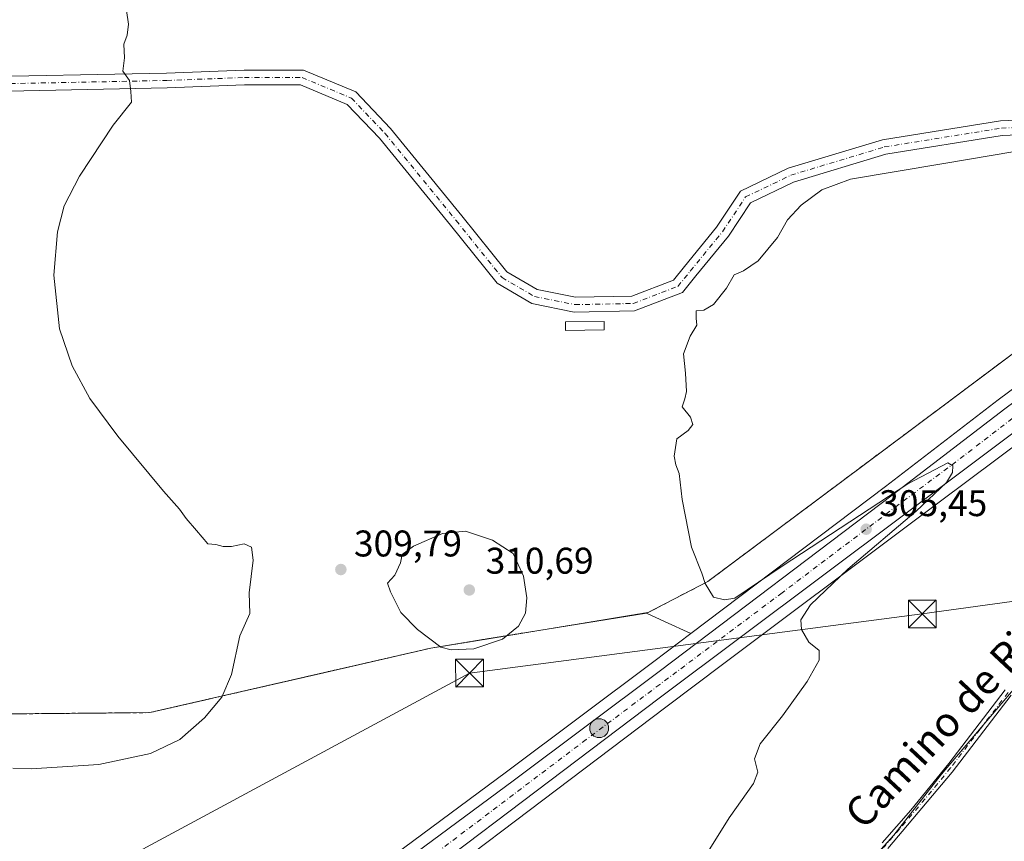
# Model space of a CAD drawing. Units: metres. Extents: x 615599 to 619106, y 4648415 to 4650785.
# Drawn here: x 618356 to 618621, y 4648617 to 4648839 of the extents above; entities that cross this region are included whole.
import ezdxf
from ezdxf.enums import TextEntityAlignment as Align

# ---------------------------------------------------------------- set-up
doc = ezdxf.new("R2010")
doc.units = ezdxf.units.M
doc.header["$MEASUREMENT"] = 0
for name, pattern in [('DGN Style 2', [1.6480167562047852, 0.988810053722871, -0.6592067024819142]), ('DGN Style 3', [2.307223458686699, 1.648016756204785, -0.6592067024819142]), ('DGN Style 4', [2.6384748266838614, 1.318413404963828, -0.6592067024819142, 0.001648016756204785, -0.6592067024819142])]:
    doc.linetypes.add(name, pattern=pattern)
for name, color, linetype, lineweight in [('Alambrada', 7, 'DGN Style 2', 0), ('Camino Cxs', 7, 'Continuous', 0), ('Camino eje', 30, 'DGN Style 4', 13), ('Carretera de calzada única Cxs', 7, 'Continuous', 13), ('Carretera de calzada única eje', 7, 'DGN Style 4', 0), ('Corriente artificial lineal', 4, 'DGN Style 3', 13), ('Cultivos herbáceos CxS', 92, 'Continuous', 0), ('Cultivos leñosos CxS', 92, 'Continuous', 0), ('Curva de nivel normal', 30, 'Continuous', 0), ('Edificación ligera Cxs', 1, 'Continuous', 0), ('Instalación de energía eléctrica Cxs', 135, 'Continuous', 0), ('Núcleo urbano CxS', 7, 'Continuous', 0), ('Punto de cota en terreno', 7, 'Continuous', 0), ('Punto fluvial sifón', 7, 'Continuous', 0), ('Punto kilométrico de carretera', 7, 'Continuous', 0), ('Rótulo de punto de cota en terreno', 7, 'Continuous', 0), ('Tendido', 6, 'Continuous', 0), ('Texto cartográfico', 7, 'Continuous', 0), ('Torre de tendido puntual', 7, 'Continuous', 0)]:
    doc.layers.add(name, color=color, linetype=linetype, lineweight=lineweight)
doc.styles.add('Style-Arial', font='txt')

# ---------------------------------------------------------------- blocks, each defined once
blk = doc.blocks.new('5PATER')
at = {"layer": 'Cultivos leñosos CxS', "linetype": 'Continuous', "lineweight": 0}
h = blk.add_hatch(color=51, dxfattribs=at)
edge = h.paths.add_edge_path()
edge.add_ellipse((0, 0), major_axis=(-0.1095731443231308, -0.1110710700762829), ratio=0.9994222409660322, start_angle=0, end_angle=360)
blk = doc.blocks.new('5HITCA')
at = {"layer": 'Punto fluvial sifón', "linetype": 'Continuous', "lineweight": 0}
h = blk.add_hatch(color=1, dxfattribs=at)
edge = h.paths.add_edge_path()
edge.add_arc((0, 0), 0.2558578010358639, 0, 360)
at = {"layer": 'Punto fluvial sifón', "color": 7, "linetype": 'Continuous', "lineweight": 0}
blk.add_circle((0, 0), 0.2558578010358639, dxfattribs=at)
blk = doc.blocks.new('5TTEND')
at = {"layer": 'Corriente artificial lineal', "color": 7, "linetype": 'Continuous', "lineweight": 0}
for p, q in [((-0.375, 0.3754), (0.375, -0.3746)), ((0.3720000000000001, 0.3784000000000001), (-0.3720000000000001, -0.3776))]:
    blk.add_line(p, q, dxfattribs=at)
at = {"layer": 'Corriente artificial lineal', "color": 7, "linetype": 'Continuous', "lineweight": 0, "flags": 128}
blk.add_lwpolyline([(-0.375, -0.3746), (0.375, -0.3746), (0.375, 0.3754), (-0.375, 0.3754), (-0.3720000000000001, -0.3776)], dxfattribs=at)

msp = doc.modelspace()

# ---------------------------------------------------------------- linework, layer by layer
at = {"layer": 'Alambrada', "color": 7, "linetype": 'DGN Style 2', "lineweight": 0}
msp.add_polyline3d([(618312.0500999996, 4648651.210100001, 311.0853999999963), (618390.7600999996, 4648651.9101, 310.8163999999961), (618466.6101000002, 4648669.3101, 309.867499999993), (618525.2600999996, 4648678.920100001, 308.0384999999951), (618541.4301000005, 4648687.3101, 305.3084999999992), (618632.4301000005, 4648755.2601, 304.8830000000016)], dxfattribs=at)
at = {"layer": 'Camino Cxs', "color": 7, "linetype": 'Continuous', "lineweight": 0}
for points in [[(618339.4615000002, 4648823.3665, 312.0304000000033), (618395.2960999999, 4648824.476700001, 309.4042999999947), (618416.2708999999, 4648825.271299999, 308.6999000000069), (618432.2663000004, 4648825.271299999, 308.6708000000072), (618446.3605000004, 4648819.398700001, 307.7782000000007), (618455.7515000004, 4648809.513499999, 307.7989999999991), (618475.0125000002, 4648785.954700001, 308.0305999999982), (618487.1677000001, 4648770.838500001, 308.6316999999981), (618495.2934999998, 4648766.1107, 308.4048999999941), (618505.7072999999, 4648763.9979, 308.3671999999933), (618520.8547, 4648764.303900001, 307.6956000000064), (618532.0909000002, 4648768.5913, 306.9372000000003), (618535.0906999996, 4648772.305299999, 306.8561000000045), (618543.7615, 4648782.867900001, 306.6291000000056), (618550.2001, 4648792.6085, 306.1834999999992), (618563.0613000002, 4648798.7885, 305.7130999999936), (618588.5793000003, 4648806.4923, 305.8454000000056), (618620.4178999999, 4648811.6119, 305.8196999999927), (618661.0433, 4648813.3643, 306.0375000000058)], [(618339.4615000002, 4648823.3665, 312.0304000000033), (618395.2960999999, 4648824.476700001, 309.4042999999947), (618416.2708999999, 4648825.271299999, 308.6999000000069), (618432.2663000004, 4648825.271299999, 308.6708000000072), (618446.3605000004, 4648819.398700001, 307.7782000000007), (618455.7515000004, 4648809.513499999, 307.7989999999991), (618475.0125000002, 4648785.954700001, 308.0305999999982), (618487.1677000001, 4648770.838500001, 308.6316999999981), (618495.2934999998, 4648766.1107, 308.4048999999941), (618505.7072999999, 4648763.9979, 308.3671999999933), (618520.8547, 4648764.303900001, 307.6956000000064), (618532.0909000002, 4648768.5913, 306.9372000000003), (618535.0906999996, 4648772.305299999, 306.8561000000045), (618543.7615, 4648782.867900001, 306.6291000000056), (618550.2001, 4648792.6085, 306.1834999999992), (618563.0613000002, 4648798.7885, 305.7130999999936), (618588.5793000003, 4648806.4923, 305.8454000000056), (618620.4178999999, 4648811.6119, 305.8196999999927), (618661.0433, 4648813.3643, 306.0375000000058), (618681.8208999997, 4648813.6865, 305.9275000000052), (618694.9530999997, 4648810.2755, 305.0734999999986), (618698.9982000003, 4648805.195699999, 304.6867000000057)], [(618661.1605000002, 4648809.365700001, 305.5277999999962), (618620.8229, 4648807.625700001, 305.6778999999952), (618589.4789000005, 4648802.5855, 305.6484999999957), (618564.5142999999, 4648795.048900001, 305.6083000000072), (618552.9278999995, 4648789.4815, 306.0752999999968), (618546.9842999997, 4648780.489700001, 306.2330999999977), (618538.1924999999, 4648769.7797, 306.3570999999938), (618534.5248999996, 4648765.238700001, 306.4002999999939), (618521.6309000002, 4648760.318700001, 307.2112999999954), (618505.3457000004, 4648759.989700001, 309.0142000000051), (618493.8519000001, 4648762.321699999, 308.7783000000054), (618484.5151000004, 4648767.754100001, 308.8390000000072), (618471.9055000005, 4648783.435500001, 308.6159999999945), (618452.7489, 4648806.8665, 308.3004999999976), (618444.0422999999, 4648816.031300001, 308.4562000000006), (618431.4663000006, 4648821.271299999, 308.7350000000006), (618416.3466999996, 4648821.271299999, 308.8499000000011), (618395.4115000004, 4648820.4783, 309.3190999999933), (618339.4857000001, 4648819.3661, 312.2715000000026)], [(618695.7970000004, 4648802.794399999, 304.6925999999949), (618692.6555000005, 4648806.739499999, 304.9312000000064), (618681.3404999999, 4648809.678500001, 305.4768999999943), (618661.1605000002, 4648809.365700001, 305.5277999999962), (618620.8229, 4648807.625700001, 305.6778999999952), (618589.4789000005, 4648802.5855, 305.6484999999957), (618564.5142999999, 4648795.048900001, 305.6083000000072), (618552.9278999995, 4648789.4815, 306.0752999999968), (618546.9842999997, 4648780.489700001, 306.2330999999977), (618538.1924999999, 4648769.7797, 306.3570999999938), (618534.5248999996, 4648765.238700001, 306.4002999999939), (618521.6309000002, 4648760.318700001, 307.2112999999954), (618505.3457000004, 4648759.989700001, 309.0142000000051), (618493.8519000001, 4648762.321699999, 308.7783000000054), (618484.5151000004, 4648767.754100001, 308.8390000000072), (618471.9055000005, 4648783.435500001, 308.6159999999945), (618452.7489, 4648806.8665, 308.3004999999976), (618444.0422999999, 4648816.031300001, 308.4562000000006), (618431.4663000006, 4648821.271299999, 308.7350000000006), (618416.3466999996, 4648821.271299999, 308.8499000000011), (618395.4115000004, 4648820.4783, 309.3190999999933), (618339.4857000001, 4648819.3661, 312.2715000000026)], [(618588.4700999996, 4648616.7401, 302.460500000001), (618596.2001, 4648625.5801, 302.3551000000007), (618606.4501, 4648638.1501, 302.4235000000044), (618621.6201, 4648658.020099999, 302.366200000004)], [(618588.4700999996, 4648616.7401, 302.460500000001), (618596.2001, 4648625.5801, 302.3551000000007), (618606.4501, 4648638.1501, 302.4235000000044), (618621.6201, 4648658.020099999, 302.366200000004)], [(618623.2500999998, 4648656.640100001, 302.1554999999935), (618607.3601000002, 4648635.860099999, 302.1591000000044), (618590.0201000003, 4648615.280099999, 302.2780000000057)], [(618623.2500999998, 4648656.640100001, 302.1554999999935), (618607.3601000002, 4648635.860099999, 302.1591000000044), (618590.0201000003, 4648615.280099999, 302.2780000000057)]]:
    msp.add_polyline3d(points, dxfattribs=at)
at = {"layer": 'Camino eje', "color": 30, "linetype": 'DGN Style 4', "lineweight": 13}
for points in [[(618339.4737, 4648821.3663, 312.0777999999991), (618395.3537, 4648822.477499999, 309.4290000000037), (618416.3088999996, 4648823.271299999, 308.8206000000064), (618431.8662999999, 4648823.271299999, 308.7198999999964), (618445.2012999998, 4648817.715100001, 308.1612000000023), (618454.2500999998, 4648808.190099999, 308.0911000000052), (618473.4589000001, 4648784.6951, 308.3858999999939), (618485.8415000001, 4648769.2963, 308.7648000000045), (618494.5727000004, 4648764.2163, 308.6120999999985), (618505.5264999997, 4648761.9937, 308.465400000001), (618521.2427000003, 4648762.3113, 307.4085000000051), (618533.3079000004, 4648766.914899999, 306.7090000000026), (618536.6414999999, 4648771.042500001, 306.6423000000068), (618545.3728999998, 4648781.6787, 306.4358000000066), (618551.5641000001, 4648791.045100001, 306.1483000000007), (618563.7878999999, 4648796.9187, 305.7023000000045), (618589.0290999999, 4648804.538899999, 305.7489999999962), (618620.6205000002, 4648809.618899999, 305.7498999999953), (618661.1019000001, 4648811.3651, 305.7681000000011), (618681.5806999998, 4648811.682499999, 305.7235999999975), (618693.8043000001, 4648808.5075, 305.0032999999967), (618700.6306999996, 4648799.9351, 304.3540000000066), (618706.0639000004, 4648792.9575, 303.7596999999951)], [(618622.4351000005, 4648657.3301, 302.2890999999945), (618614.8501000004, 4648647.395099999, 302.232999999993), (618606.9051000001, 4648637.005100001, 302.3343000000023), (618601.7801000001, 4648630.720100001, 302.1986999999936), (618593.1101000002, 4648620.4301, 302.3755999999994), (618589.2451, 4648616.0101, 302.3766999999934), (618588.3901000004, 4648615.200099999, 302.4040999999997), (618585.6851000005, 4648612.6501, 302.5868000000046), (618584.1051000003, 4648611.415100001, 302.6530999999959), (618575.3651000002, 4648604.8751, 302.8993000000046), (618559.1501000002, 4648592.5701, 303.3861000000034), (618544.9351000005, 4648581.550100001, 303.6416999999929), (618529.7150999998, 4648569.4901, 303.9082000000053), (618524.7451, 4648565.415100001, 304.0396999999939), (618515.4051000001, 4648558.770099999, 304.1747999999934), (618509.2651000004, 4648554.465100001, 304.3475000000035), (618506.0500999996, 4648552.565099999, 304.3885000000009), (618503.8601000002, 4648551.3551, 304.398199999996), (618499.4301000005, 4648549.630100001, 304.5071999999927), (618495.1151000002, 4648547.9551, 304.579700000002), (618490.3951000003, 4648546.6801, 304.4783000000025), (618488.9451000001, 4648546.419299999, 304.4352000000072)]]:
    msp.add_polyline3d(points, dxfattribs=at)
at = {"layer": 'Carretera de calzada única Cxs', "color": 7, "linetype": 'Continuous', "lineweight": 13}
for points in [[(618765.1600000003, 4648832.4802, 302.7342999999965), (618762.1300999997, 4648830.290100001, 302.6989000000031), (618706.1401000004, 4648788.9001, 303.6114999999991), (618658.5701000001, 4648752.870100001, 304.216499999995), (618625.5601000005, 4648728.620100001, 304.5887999999977), (618594.2200999996, 4648705.210100001, 305.0485999999946), (618528.2401000002, 4648655.770099999, 306.7648999999947), (618435.6700999998, 4648585.840100001, 307.7277999999933), (618413.7600999996, 4648569.9001, 307.7069000000047), (618377.9401000004, 4648543.200099999, 308.2560999999987), (618341.5601000005, 4648515.720100001, 308.6416000000027), (618310.0000999998, 4648492.1501, 309.3215999999957), (618265.3327000003, 4648458.4845, 309.4560000000056)], [(618254.0861999998, 4648458.298400001, 309.5381000000052), (618306.0301000001, 4648497.450099999, 309.037599999996), (618337.5900999998, 4648521.020099999, 308.8301000000066), (618373.9501, 4648548.4801, 308.4608000000007), (618399.7901, 4648567.200099999, 308.123900000006), (618425.5601000005, 4648586.710100001, 308.0253999999986), (618488.8601000002, 4648633.5101, 307.4409000000014), (618528.6401000004, 4648663.290100001, 306.7688999999955), (618591.1801000005, 4648710.5801, 305.2103000000061), (618621.5900999998, 4648733.920100001, 304.6885000000038), (618658.9101, 4648761.590100001, 304.4423999999999), (618701.9660999998, 4648794.0441, 303.9171000000061), (618702.4206999998, 4648794.380899999, 303.9133000000002)], [(618337.5900999998, 4648521.020099999, 308.8301000000066), (618373.9501, 4648548.4801, 308.4608000000007), (618399.7901, 4648567.200099999, 308.123900000006), (618425.5601000005, 4648586.710100001, 308.0253999999986), (618488.8601000002, 4648633.5101, 307.4409000000014), (618528.6401000004, 4648663.290100001, 306.7688999999955), (618591.1801000005, 4648710.5801, 305.2103000000061), (618621.5900999998, 4648733.920100001, 304.6885000000038)], [(618625.5601000005, 4648728.620100001, 304.5887999999977), (618594.2200999996, 4648705.210100001, 305.0485999999946), (618528.2401000002, 4648655.770099999, 306.7648999999947), (618435.6700999998, 4648585.840100001, 307.7277999999933), (618413.7600999996, 4648569.9001, 307.7069000000047), (618377.9401000004, 4648543.200099999, 308.2560999999987), (618341.5601000005, 4648515.720100001, 308.6416000000027)]]:
    msp.add_polyline3d(points, dxfattribs=at)
at = {"layer": 'Carretera de calzada única eje', "color": 7, "linetype": 'DGN Style 4', "lineweight": 0}
msp.add_polyline3d([(618706.0639000004, 4648792.9575, 303.7596999999951), (618704.1601, 4648791.550100001, 303.7540000000009), (618682.5201000003, 4648775.2401, 304.0813000000053), (618658.7401000002, 4648757.2301, 304.3228999999992), (618640.0800999999, 4648743.390100001, 304.4897999999957), (618623.5701000001, 4648731.270099999, 304.6658000000025), (618608.3701, 4648719.600099999, 304.9070999999968), (618592.7001, 4648707.890100001, 305.2589000000008), (618561.4301000005, 4648684.2501, 305.9438999999985), (618528.4401000004, 4648659.530099999, 306.6731), (618508.5500999996, 4648644.640100001, 307.0054999999993), (618462.2600999996, 4648609.670100001, 307.5288), (618430.6101000002, 4648586.280099999, 307.8632999999973), (618419.6601, 4648578.300100001, 307.9811999999947), (618406.7701000003, 4648568.550100001, 308.0356999999931), (618388.8601000002, 4648555.200099999, 308.2060999999958), (618375.9401000004, 4648545.840100001, 308.3948999999994), (618339.5701000001, 4648518.370100001, 308.8267999999953), (618323.7901, 4648506.5801, 308.9612999999954), (618308.0100999996, 4648494.800100001, 309.1671000000061), (618259.7128, 4648458.391600001, 309.4858999999997)], dxfattribs=at)
at = {"layer": 'Cultivos herbáceos CxS', "color": 92, "linetype": 'Continuous', "lineweight": 0}
for points in [[(618315.2856000002, 4648651.238800001, 311.000199999995), (618378.2411000002, 4648651.798699999, 310.8622000000032), (618390.7599999999, 4648651.91, 310.7887999999948), (618407.0947000004, 4648655.657199999, 310.3652000000002), (618407.6897999998, 4648655.7937, 310.3329999999987), (618428.2851, 4648660.518300001, 309.3426000000036), (618434.6184, 4648661.971200001, 309.2541000000056), (618466.6100000005, 4648669.310000001, 309.8166999999958), (618476.6546999998, 4648670.955900001, 310.1928999999946), (618479.6058, 4648671.439400001, 310.1883999999991), (618524.8638000004, 4648678.784600001, 307.9176000000007), (618529.7216999996, 4648676.5294, 307.5902999999962), (618536.8180999998, 4648673.235099999, 307.021900000007), (618526.8365000002, 4648665.6873, 307.4783000000025), (618487.0692999996, 4648635.917099999, 308.2010000000009), (618423.7629000006, 4648589.1121, 308.309500000003), (618398.0044999998, 4648569.611099999, 308.3147999999928), (618372.1661, 4648550.891899999, 308.4881000000024), (618335.7884999998, 4648523.4189, 308.6699999999983)], [(618315.2856000002, 4648651.238800001, 311.000199999995), (618378.2411000002, 4648651.798699999, 310.8622000000032), (618390.7599999999, 4648651.91, 310.7887999999948), (618407.0947000004, 4648655.657199999, 310.3652000000002), (618407.6897999998, 4648655.7937, 310.3329999999987), (618428.2851, 4648660.518300001, 309.3426000000036), (618434.6184, 4648661.971200001, 309.2541000000056), (618466.6100000005, 4648669.310000001, 309.8166999999958), (618476.6546999998, 4648670.955900001, 310.1928999999946), (618479.6058, 4648671.439400001, 310.1883999999991), (618524.8638000004, 4648678.784600001, 307.9176000000007), (618529.7216999996, 4648676.5294, 307.5902999999962), (618536.8180999998, 4648673.235099999, 307.021900000007)], [(618536.8180999998, 4648673.235099999, 307.021900000007), (618526.8365000002, 4648665.6873, 307.4783000000025), (618487.0692999996, 4648635.917099999, 308.2010000000009), (618423.7629000006, 4648589.1121, 308.309500000003), (618398.0044999998, 4648569.611099999, 308.3147999999928), (618372.1661, 4648550.891899999, 308.4881000000024), (618335.7884999998, 4648523.4189, 308.6699999999983), (618304.2297, 4648499.8497, 308.7575999999972), (618259.4537000004, 4648466.1009, 309.6949000000022)]]:
    msp.add_polyline3d(points, dxfattribs=at)
at = {"layer": 'Cultivos leñosos CxS', "color": 92, "linetype": 'Continuous', "lineweight": 0}
for points in [[(618763.9005000005, 4648827.868100001, 302.7305000000051), (618707.9375, 4648786.4981, 303.5129000000015), (618660.3639000002, 4648750.465500001, 303.8997999999993), (618627.3459000001, 4648726.2095, 304.3503000000055), (618596.0173000004, 4648702.8079, 304.8885000000009), (618545.7339000005, 4648665.129699999, 306.2315999999992), (618530.0437000003, 4648653.3729, 306.6839999999939), (618437.4567, 4648583.430299999, 307.5384999999951), (618415.5390999997, 4648567.4845, 307.616599999994), (618379.7407000001, 4648540.8005, 307.9887000000017), (618343.3617000004, 4648513.3213, 308.3711999999941), (618311.8004999999, 4648489.750499999, 309.284799999994), (618280.5365000004, 4648466.188899999, 309.297000000006), (618270.4259000003, 4648458.569, 309.3347000000067)], [(618763.9005000005, 4648827.868100001, 302.7305000000051), (618769.8552999999, 4648823.8761, 302.0534999999945), (618753.4225000005, 4648799.2161, 301.6560000000027), (618727.9077000003, 4648769.5801, 301.7758000000031), (618692.6425000001, 4648727.4683, 301.7605999999942), (618639.1769000003, 4648676.251300001, 302.0152999999991), (618627.3787000002, 4648662.3135, 302.1129999999976), (618604.4896999998, 4648635.273499999, 302.1067999999942), (618591.5784999998, 4648618.833100001, 302.2847000000039), (618557.8010999998, 4648581.479499999, 302.522299999997), (618534.3258999997, 4648560.343499999, 302.7167000000045), (618497.9402999999, 4648539.2061, 303.4380999999994)], [(618763.9005000005, 4648827.868100001, 302.7305000000051), (618769.8552999999, 4648823.8761, 302.0534999999945), (618753.4225000005, 4648799.2161, 301.6560000000027), (618727.9077000003, 4648769.5801, 301.7758000000031), (618692.6425000001, 4648727.4683, 301.7605999999942), (618639.1769000003, 4648676.251300001, 302.0152999999991), (618627.3787000002, 4648662.3135, 302.1129999999976), (618604.4896999998, 4648635.273499999, 302.1067999999942), (618591.5784999998, 4648618.833100001, 302.2847000000039), (618557.8010999998, 4648581.479499999, 302.522299999997), (618534.3258999997, 4648560.343499999, 302.7167000000045), (618497.9402999999, 4648539.2061, 303.4380999999994)], [(618343.3617000004, 4648513.3213, 308.3711999999941), (618379.7407000001, 4648540.8005, 307.9887000000017), (618415.5390999997, 4648567.4845, 307.616599999994), (618437.4567, 4648583.430299999, 307.5384999999951), (618530.0437000003, 4648653.3729, 306.6839999999939), (618545.7339000005, 4648665.129699999, 306.2315999999992), (618596.0173000004, 4648702.8079, 304.8885000000009), (618627.3459000001, 4648726.2095, 304.3503000000055)], [(618627.3787000002, 4648662.3135, 302.1129999999976), (618604.4896999998, 4648635.273499999, 302.1067999999942), (618591.5784999998, 4648618.833100001, 302.2847000000039), (618557.8010999998, 4648581.479499999, 302.522299999997), (618534.3258999997, 4648560.343499999, 302.7167000000045), (618497.9402999999, 4648539.2061, 303.4380999999994), (618489.1637000004, 4648542.170700001, 303.9477000000043), (618470.9622999998, 4648543.3091, 304.2678000000014), (618453.8991, 4648536.479900001, 304.1239999999962), (618437.9741000002, 4648531.928300001, 304.3331999999937), (618423.1842999998, 4648520.5463, 304.5812000000006), (618414.5837000003, 4648512.6029, 304.8307000000059), (618412.9386999998, 4648507.984099999, 304.6061000000045), (618395.7785, 4648460.643400001, 304.590400000001), (618270.4256999996, 4648458.5689, 309.3347000000067)], [(618679.5015000004, 4648585.359200001, 300.4712), (618608.7320999998, 4648533.108899999, 300.715200000006), (618535.7292, 4648479.282500001, 301.2320999999938), (618512.2007999998, 4648462.5701, 301.5093000000052), (618427.8919000002, 4648461.174799999, 302.9988000000012), (618431.4086999996, 4648466.938300001, 303.1434000000008), (618480.1520999996, 4648511.575300001, 302.4415000000009), (618497.9402999999, 4648539.2061, 303.4380999999994), (618534.3258999997, 4648560.343499999, 302.7167000000045), (618557.8010999998, 4648581.479499999, 302.522299999997), (618591.5784999998, 4648618.833100001, 302.2847000000039), (618604.4896999998, 4648635.273499999, 302.1067999999942), (618627.3787000002, 4648662.3135, 302.1129999999976)]]:
    msp.add_polyline3d(points, dxfattribs=at)
at = {"layer": 'Curva de nivel normal', "color": 30, "linetype": 'Continuous', "lineweight": 0, "flags": 128}
for points, elevation in [([(618353.7999999998, 4648636.9101), (618358.7000000002, 4648636.780099999), (618377.0300000003, 4648637.950099999), (618390.9299999997, 4648640.9101), (618398.8399999999, 4648644.670100001), (618405.5700000003, 4648650.520099999), (618410.2300000006, 4648656.110099999), (618412.8300000001, 4648662.200099999), (618415.0199999996, 4648672.670100001), (618417.7699999996, 4648678.6501), (618417.6200000001, 4648684.2401), (618418.6900000004, 4648693.0701), (618418.2000000002, 4648696.540100001), (618416.1900000004, 4648697.420100001), (618412.79, 4648696.700099999), (618410.5599999996, 4648696.700099999), (618408.5999999996, 4648697.280099999), (618406.4000000004, 4648697.420100001), (618403.4000000004, 4648701.0801), (618400.5700000003, 4648704.3201), (618398.7999999998, 4648706.840100001), (618394.4800000006, 4648711.690099999), (618382.1100000005, 4648726.470100001), (618374.5800000001, 4648736.6501), (618369.7800000003, 4648745.520099999), (618366.3600000005, 4648755.4801), (618364.8600000005, 4648769.920100001), (618365.8200000003, 4648781.670100001), (618367.6600000003, 4648788.670100001), (618371.7800000003, 4648796.670100001), (618380.8700000001, 4648810.390100001), (618385.8200000003, 4648816.6501), (618385.6600000003, 4648819.5101), (618385.2599999999, 4648822.450099999), (618383.4600000001, 4648824.9801), (618383.9500000002, 4648828.5601), (618383.7699999996, 4648832.3101), (618384.6600000003, 4648834.670100001), (618385.0099999999, 4648837.670100001), (618384.0300000003, 4648844.5101)], 310.0000000000001), ([(618532.4900000002, 4648600.020099999), (618547.1699999999, 4648623.530099999), (618553.6900000004, 4648632.8201), (618554.8700000001, 4648635.8101), (618554.0300000003, 4648639.470100001), (618555.5599999996, 4648643.520099999), (618561.5599999996, 4648651.0801), (618568.2300000006, 4648660.290100001), (618571.4600000001, 4648666.0801), (618571.4299999997, 4648668.6501), (618568.6600000003, 4648670.9001), (618566.6299999999, 4648674.3201), (618566.5300000003, 4648676.9101), (618569.1200000001, 4648680.960100001), (618579.1399999997, 4648690.640100001), (618597.5999999996, 4648706.2601), (618605.8200000003, 4648713.9801), (618607.4600000001, 4648716.6801), (618607.5300000003, 4648718.5001), (618606.1299999999, 4648719.300100001), (618595.3399999999, 4648713.640100001), (618561.4600000001, 4648691.420100001), (618548.6399999997, 4648682.790100001), (618545.9299999997, 4648682.360099999), (618542.9600000001, 4648683.050100001), (618540.6799999997, 4648686.780099999), (618539.7699999996, 4648689.530099999), (618537, 4648696.600099999), (618534.4699999997, 4648709.4001), (618533.6600000003, 4648716.4101), (618532.7300000006, 4648718.780099999), (618532.3300000001, 4648721.130100001), (618533, 4648725.8301), (618536.04, 4648728.0001), (618537.3499999996, 4648729.640100001), (618536.6900000004, 4648731.620100001), (618534.4900000002, 4648734.460100001), (618535.1799999997, 4648736.540100001), (618535.6600000003, 4648738.600099999), (618535.3899999997, 4648743.540100001), (618534.8300000001, 4648748.720100001), (618536.5899999999, 4648753.530099999), (618538.4400000004, 4648756.470100001), (618538.2400000002, 4648758.340100001), (618538.2599999999, 4648760.3201), (618540.3300000001, 4648760.530099999), (618542.8899999997, 4648762.0601), (618546.4299999997, 4648766.460100001), (618548.5300000003, 4648770.030099999), (618550.9900000002, 4648771.1501), (618555, 4648773.8301), (618560.1500000004, 4648780.090100001), (618562.8899999997, 4648784.9001), (618566.5999999996, 4648788.860099999), (618572.1699999999, 4648792.970100001), (618579.9100000003, 4648795.860099999), (618604.5800000001, 4648799.970100001), (618630.6799999997, 4648804.370100001)], 305), ([(618475.9699999997, 4648700.890100001), (618469.7599999999, 4648700.2601), (618461.9400000004, 4648696.840100001), (618458.8600000005, 4648694.620100001), (618458.4199999999, 4648692.350099999), (618456.8600000005, 4648689.0101), (618454.9000000004, 4648686.8301), (618455.7199999997, 4648684.540100001), (618458.4900000002, 4648678.9101), (618462.9800000006, 4648674.360099999), (618469.29, 4648669.5601), (618472.1200000001, 4648668.870100001), (618478.2599999999, 4648669.140100001), (618485.9199999999, 4648671.770099999), (618490.2599999999, 4648675.2601), (618492.2000000002, 4648678.7301), (618492.4900000002, 4648682.920100001), (618491.6500000004, 4648688.710100001), (618488.7999999998, 4648694.890100001), (618483.2999999998, 4648698.450099999), (618475.9699999997, 4648700.890100001)], 310)]:
    msp.add_lwpolyline(points, dxfattribs=dict(at, elevation=elevation))
at = {"layer": 'Edificación ligera Cxs', "color": 1, "linetype": 'Continuous', "lineweight": 0}
msp.add_polyline3d([(618513.4401000004, 4648755.1601, 308.545499999993), (618503.0000999998, 4648755.0601, 309.172000000006), (618502.9801000003, 4648757.3101, 309.5650000000023), (618513.4200999998, 4648757.4101, 308.6940000000032), (618513.4401000004, 4648755.1601, 308.545499999993)], dxfattribs=at)
msp.add_3dface([(618513.4401000004, 4648755.1601, 309.5650000000023), (618503.0000999998, 4648755.0601, 309.5650000000023), (618502.9801000003, 4648757.3101, 309.5650000000023), (618513.4200999998, 4648757.4101, 309.5650000000023)], dxfattribs=at)
at = {"layer": 'Instalación de energía eléctrica Cxs', "color": 135, "linetype": 'Continuous', "lineweight": 0}
for points in [[(618695.7970000004, 4648802.794399999, 304.6925999999949), (618632.4301000005, 4648755.2601, 304.8830000000016), (618595.9896999998, 4648728.049900001, 304.8660999999993), (618541.4301000005, 4648687.3101, 305.3084999999992), (618525.2600999996, 4648678.920100001, 308.0384999999951), (618476.6546999998, 4648670.955900001, 310.3531999999978), (618466.6101000002, 4648669.3101, 309.867499999993), (618390.7600999996, 4648651.9101, 310.8163999999961), (618315.2856000002, 4648651.2389, 311.0078999999969), (618312.0500999996, 4648651.210100001, 311.0853999999963), (618302.0374999996, 4648651.199999999, 311.4612000000052)], [(618632.4299999997, 4648755.26, 304.8830000000016), (618595.9896999998, 4648728.049900001, 304.8660999999993), (618541.4299999997, 4648687.310000001, 305.3084999999992), (618525.2599999999, 4648678.92, 308.0384999999951), (618476.6546999998, 4648670.955900001, 310.3531999999978), (618466.6100000005, 4648669.310000001, 309.867499999993), (618390.7599999999, 4648651.91, 310.8163999999961), (618315.2856000002, 4648651.238800001, 311.0078999999969)]]:
    msp.add_polyline3d(points, dxfattribs=at)
at = {"layer": 'Núcleo urbano CxS', "color": 7, "linetype": 'Continuous', "lineweight": 0}
for points in [[(618871.9972999999, 4648938.3709, 303.7133999999933), (618904.1300999997, 4648916.1339, 307.3692000000011), (618902.1369000003, 4648914.512499999, 307.661300000007), (618885.2081000004, 4648905.7545, 306.1695999999938), (618877.2790999999, 4648902.3551, 305.7299999999959), (618835.4209000003, 4648885.8715, 302.5561000000016), (618835.2150999998, 4648885.781500001, 302.553899999999), (618811.2451, 4648874.201500001, 301.9965999999986), (618811.0329, 4648874.088099999, 301.9967000000034), (618791.1557, 4648862.258099999, 301.6676000000007), (618791.0231, 4648862.1743, 301.6750999999931), (618774.8031000001, 4648851.3343, 302.0773999999947), (618774.7119000005, 4648851.2709, 302.0810999999958), (618756.4493000006, 4648838.061699999, 302.4875999999931), (618704.2953000005, 4648799.501499999, 304.272100000002), (618702.6349, 4648798.2711, 304.3007999999973), (618700.3951000003, 4648796.6139, 304.3169999999955), (618657.1139000002, 4648763.992900001, 304.6368999999977), (618619.7834999999, 4648736.314900001, 304.7030999999988), (618589.3620999996, 4648712.966499999, 304.8509999999951), (618536.8180999998, 4648673.235099999, 307.021900000007)], [(618871.9972999999, 4648938.3709, 303.7133999999933), (618904.1300999997, 4648916.1339, 307.3692000000011), (618902.1369000003, 4648914.512499999, 307.661300000007), (618885.2081000004, 4648905.7545, 306.1695999999938), (618877.2790999999, 4648902.3551, 305.7299999999959), (618835.4209000003, 4648885.8715, 302.5561000000016), (618835.2150999998, 4648885.781500001, 302.553899999999), (618811.2451, 4648874.201500001, 301.9965999999986), (618811.0329, 4648874.088099999, 301.9967000000034), (618791.1557, 4648862.258099999, 301.6676000000007), (618791.0231, 4648862.1743, 301.6750999999931), (618774.8031000001, 4648851.3343, 302.0773999999947), (618774.7119000005, 4648851.2709, 302.0810999999958), (618756.4493000006, 4648838.061699999, 302.4875999999931), (618704.2953000005, 4648799.501499999, 304.272100000002), (618702.6349, 4648798.2711, 304.3007999999973), (618700.3951000003, 4648796.6139, 304.3169999999955), (618657.1139000002, 4648763.992900001, 304.6368999999977), (618619.7834999999, 4648736.314900001, 304.7030999999988), (618589.3620999996, 4648712.966499999, 304.8509999999951), (618536.8180999998, 4648673.235099999, 307.021900000007)], [(618763.9005000005, 4648827.868100001, 302.7305000000051), (618707.9375, 4648786.4981, 303.5129000000015), (618660.3639000002, 4648750.465500001, 303.8997999999993), (618627.3459000001, 4648726.2095, 304.3503000000055), (618596.0173000004, 4648702.8079, 304.8885000000009), (618545.7339000005, 4648665.129699999, 306.2315999999992), (618530.0437000003, 4648653.3729, 306.6839999999939), (618437.4567, 4648583.430299999, 307.5384999999951), (618415.5390999997, 4648567.4845, 307.616599999994), (618379.7407000001, 4648540.8005, 307.9887000000017), (618343.3617000004, 4648513.3213, 308.3711999999941), (618311.8004999999, 4648489.750499999, 309.284799999994), (618280.5365000004, 4648466.188899999, 309.297000000006), (618270.4259000003, 4648458.569, 309.3347000000067)], [(618657.1139000002, 4648763.992900001, 304.6368999999977), (618619.7834999999, 4648736.314900001, 304.7030999999988), (618589.3620999996, 4648712.966499999, 304.8509999999951), (618536.8180999998, 4648673.235099999, 307.021900000007), (618529.7216999996, 4648676.5294, 307.5902999999962), (618524.8638000004, 4648678.784600001, 307.9176000000007), (618479.6058, 4648671.439400001, 310.1883999999991), (618476.6546999998, 4648670.955900001, 310.1928999999946), (618466.6100000005, 4648669.310000001, 309.8166999999958), (618434.6184, 4648661.971200001, 309.2541000000056), (618428.2851, 4648660.518300001, 309.3426000000036), (618407.6897999998, 4648655.7937, 310.3329999999987), (618407.0947000004, 4648655.657199999, 310.3652000000002), (618390.7599999999, 4648651.91, 310.7887999999948), (618378.2411000002, 4648651.798699999, 310.8622000000032), (618315.2856000002, 4648651.238800001, 311.000199999995)], [(618335.7884999998, 4648523.4189, 308.6699999999983), (618372.1661, 4648550.891899999, 308.4881000000024), (618398.0044999998, 4648569.611099999, 308.3147999999928), (618423.7629000006, 4648589.1121, 308.309500000003), (618487.0692999996, 4648635.917099999, 308.2010000000009), (618526.8365000002, 4648665.6873, 307.4783000000025), (618536.8180999998, 4648673.235099999, 307.021900000007), (618589.3620999996, 4648712.966499999, 304.8509999999951), (618619.7834999999, 4648736.314900001, 304.7030999999988), (618657.1139000002, 4648763.992900001, 304.6368999999977)], [(618627.3459000001, 4648726.2095, 304.3503000000055), (618596.0173000004, 4648702.8079, 304.8885000000009), (618545.7339000005, 4648665.129699999, 306.2315999999992), (618530.0437000003, 4648653.3729, 306.6839999999939), (618437.4567, 4648583.430299999, 307.5384999999951), (618415.5390999997, 4648567.4845, 307.616599999994), (618379.7407000001, 4648540.8005, 307.9887000000017), (618343.3617000004, 4648513.3213, 308.3711999999941)], [(618315.2856000002, 4648651.238800001, 311.000199999995), (618378.2411000002, 4648651.798699999, 310.8622000000032), (618390.7599999999, 4648651.91, 310.7887999999948), (618407.0947000004, 4648655.657199999, 310.3652000000002), (618407.6897999998, 4648655.7937, 310.3329999999987), (618428.2851, 4648660.518300001, 309.3426000000036), (618434.6184, 4648661.971200001, 309.2541000000056), (618466.6100000005, 4648669.310000001, 309.8166999999958), (618476.6546999998, 4648670.955900001, 310.1928999999946), (618479.6058, 4648671.439400001, 310.1883999999991), (618524.8638000004, 4648678.784600001, 307.9176000000007), (618529.7216999996, 4648676.5294, 307.5902999999962), (618536.8180999998, 4648673.235099999, 307.021900000007)], [(618536.8180999998, 4648673.235099999, 307.021900000007), (618526.8365000002, 4648665.6873, 307.4783000000025), (618487.0692999996, 4648635.917099999, 308.2010000000009), (618423.7629000006, 4648589.1121, 308.309500000003), (618398.0044999998, 4648569.611099999, 308.3147999999928), (618372.1661, 4648550.891899999, 308.4881000000024), (618335.7884999998, 4648523.4189, 308.6699999999983), (618304.2297, 4648499.8497, 308.7575999999972), (618259.4537000004, 4648466.1009, 309.6949000000022)]]:
    msp.add_polyline3d(points, dxfattribs=at)
at = {"layer": 'Tendido', "color": 6, "linetype": 'Continuous', "lineweight": 0}
msp.add_polyline3d([(618091.0657000003, 4648455.600500001, 310.084400000007), (618114.1084000003, 4648467.9069, 311.1100000000006), (618229.9961000001, 4648529.6873, 312.618100000007), (618327.1166000003, 4648581.927300001, 311.1502999999939), (618477.0599999996, 4648662.58, 312.1236000000063), (618599.2714000001, 4648678.528899999, 304.9156999999978), (618786.1733999997, 4648704.2465, 301.7412999999942), (618907.0352999996, 4648720.7565, 301.6882000000041), (619018.3722000001, 4648736.4199, 301.6545999999944), (619082.8247999996, 4648745.521600001, 301.0880999999936)], dxfattribs=at)

# ---------------------------------------------------------------- block references
at = {"layer": 'Punto de cota en terreno', "color": 7, "linetype": 'Continuous', "lineweight": 0, "xscale": 10, "yscale": 10, "zscale": 10}
for p in [(618584.1299999999, 4648701.4, 305.4499999999971), (618442.3399999999, 4648690.52, 309.7899999999936), (618477, 4648685, 310.6900000000023)]:
    msp.add_blockref('5PATER', p, dxfattribs=at)
at = {"layer": 'Punto kilométrico de carretera', "color": 7, "linetype": 'Continuous', "lineweight": 0, "xscale": 10, "yscale": 10, "zscale": 10}
msp.add_blockref('5HITCA', (618512.0530000003, 4648647.7226, 306.9351000000024), dxfattribs=at)
at = {"layer": 'Torre de tendido puntual', "color": 7, "linetype": 'Continuous', "lineweight": 0, "xscale": 10, "yscale": 10, "zscale": 10}
for p in [(618599.2714000001, 4648678.528899999, 304.9156999999978), (618477.0599999996, 4648662.58, 312.1236000000063)]:
    msp.add_blockref('5TTEND', p, dxfattribs=at)

# ---------------------------------------------------------------- texts
at = {"layer": 'Rótulo de punto de cota en terreno', "color": 7, "linetype": 'Continuous', "lineweight": 0, "style": 'Style-Arial'}
for s, p in [('305,45', (618587.6578000003, 4648704.927800001)), ('309,79', (618445.8678000001, 4648694.047800001)), ('310,69', (618481.4096999997, 4648689.409700001))]:
    msp.add_text(s, height=7.000000000000002, dxfattribs=at).set_placement(p)
at = {"layer": 'Texto cartográfico', "color": 7, "linetype": 'Continuous', "lineweight": 0, "style": 'Style-Arial'}
msp.add_text('Camino de Ribaforada', height=8, rotation=46.93695686840098, dxfattribs=at).set_placement((618619.3203269739, 4648664.195251037), align=Align.MIDDLE_CENTER)

doc.saveas('drawing.dxf')
